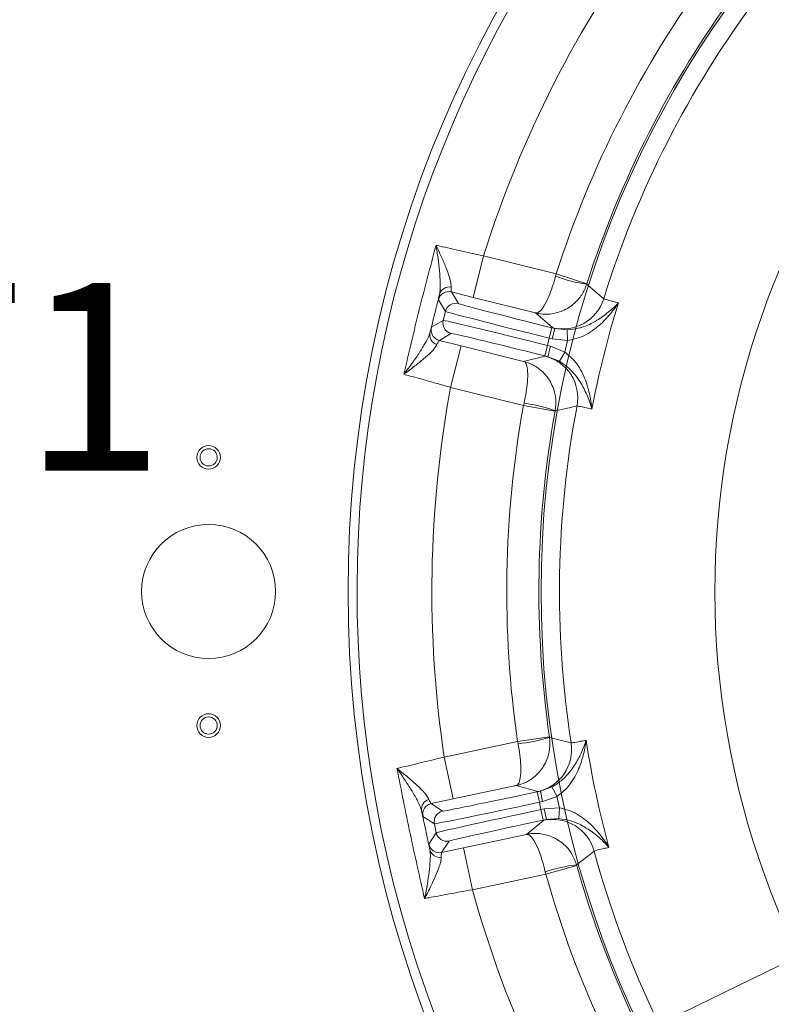
# Model space of a CAD drawing. Extents: x 14673 to 17230, y -467 to 2752.
# Drawn here: x 15147 to 15287, y -25 to 159 of the extents above; entities that cross this region are included whole.
import ezdxf

# ---------------------------------------------------------------- set-up
doc = ezdxf.new("R2010")
doc.units = 0
doc.header["$LTSCALE"] = 5
doc.layers.add('Bemaßungen(Brunner)', color=7, linetype='Continuous', lineweight=25)
doc.layers.add('SLD-0', color=7, linetype='Continuous')
doc.styles.add('Brunner 2014', font='arial.ttf', dxfattribs={"height": 35})
doc.dimstyles.new('Brunner 2014', dxfattribs={"dimscale": 5, "dimtxt": 35, "dimasz": 5, "dimexe": 3.175, "dimexo": 0, "dimgap": 0.762, "dimtad": 1, "dimdec": 0, "dimrnd": 1e-08, "dimtxsty": 'Brunner 2014', "dimcen": 0.09, "dimdle": 10, "dimclrd": 7, "dimclre": 7, "dimclrt": 7, "dimadec": 1, "dimazin": 2, "dimtfac": 0.666667, "dimtdec": 0, "dimtmove": 0, "dimatfit": 3, "dimldrblk": 'Filled-1', "dimfxl": 1, "dimtolj": 1, "dimlwd": 5, "dimlwe": 5, "dimarcsym": 0})

# ---------------------------------------------------------------- blocks, each defined once
blk = doc.blocks.new('*D121')
at = {"layer": 'Bemaßungen(Brunner)', "color": 7, "linetype": 'Continuous', "lineweight": 5, "transparency": 16777216}
for p, q in [((15789.24, 225.6), (15656.04, 160.87)), ((15230.6, -45.84), (15633.55, 149.95)), ((15208.11, -56.77), (15185.62, -67.69))]:
    blk.add_line(p, q, dxfattribs=at)
at = {"layer": 'Bemaßungen(Brunner)', "color": 7, "lineweight": 5, "transparency": 16777216}
for points in [[(15654.21, 164.62), (15657.86, 157.12), (15633.55, 149.95)], [(15206.29, -53.02), (15209.93, -60.52), (15230.6, -45.84)]]:
    blk.add_solid(points, dxfattribs=at)
at = {"layer": 'Defpoints', "color": 0, "lineweight": 5, "transparency": 16777216}
for p in [(15633.55, 149.95), (15230.6, -45.84)]:
    blk.add_point(p, dxfattribs=at)
at = {"layer": 'Bemaßungen(Brunner)', "color": 7, "lineweight": 15, "transparency": 16777216, "insert": (15723.98, 219.08), "char_height": 35, "attachment_point": 5, "rotation": 25.9143, "style": 'Brunner 2014'}
blk.add_mtext('\\A1;∅448', dxfattribs=at)
blk = doc.blocks.new('Filled-1')
at = {"color": 0}
for p, q in [((0, 0), (-1, 0.1667)), ((-1, 0.1667), (-1, -0.1667)), ((-1, 0), (0, 0)), ((-1, -0.1667), (0, 0))]:
    blk.add_line(p, q, dxfattribs=at)
at = {"color": 0, "flags": 128}
blk.add_lwpolyline([(-1, -0.1667), (0, 0), (-1, 0.1667), (-1, -0.1667)], dxfattribs=at)
at = {"color": 0}
blk.add_solid([(-1, -0.1667), (0, 0), (-1, 0.1667), (-1, -0.1667)], dxfattribs=at)

msp = doc.modelspace()

# ---------------------------------------------------------------- linework, layer by layer
at = {"linetype": 'Continuous', "lineweight": 15}
for p, q in [((15233.33, 114.64), (15231.4, 106.88)), ((15252.62, 109.43), (15252.59, 109.32)), ((15227.35, 107.89), (15228.66, 105.71)), ((15231.4, 106.88), (15227.35, 107.89)), ((15243.06, 103.97), (15231.4, 106.88)), ((15226.23, 104.26), (15224.92, 106.43)), ((15225.82, 102.59), (15226.23, 104.26)), ((15246.19, 101.23), (15243.06, 103.97)), ((15223.64, 101.29), (15225.82, 102.59)), ((15245.6, 99.27), (15246.08, 101.21)), ((15246.08, 101.21), (15246.66, 101.06)), ((15246.17, 99.12), (15246.66, 101.06)), ((15246.66, 101.06), (15246.19, 101.23)), ((15246.66, 101.06), (15248.95, 100.82)), ((15227.27, 100.17), (15225.1, 98.86)), ((15245.6, 99.27), (15245.26, 97.91)), ((15246.17, 99.12), (15245.6, 99.27)), ((15249.02, 98.82), (15246.17, 99.12)), ((15249.02, 98.82), (15248.95, 100.82)), ((15225.1, 98.86), (15229.15, 97.86)), ((15227.21, 90.09), (15229.15, 97.86)), ((15229.15, 97.86), (15240.82, 94.95)), ((15245.26, 97.91), (15244.78, 95.97)), ((15245.26, 97.91), (15245.83, 97.76)), ((15245.83, 97.76), (15245.35, 95.82)), ((15245.83, 97.76), (15248.49, 96.69)), ((15240.82, 94.95), (15244.86, 95.9)), ((15245.35, 95.82), (15244.78, 95.97)), ((15244.86, 95.9), (15245.35, 95.82)), ((15247.49, 94.96), (15245.35, 95.82)), ((15248.49, 96.69), (15247.49, 94.96)), ((15240.79, 86.71), (15227.21, 90.09)), ((15240.79, 86.71), (15240.89, 87.14)), ((15246.69, 85.64), (15240.79, 86.71)), ((15246.71, 85.75), (15246.69, 85.64)), ((15226.01, 21.18), (15239.7, 24.09)), ((15239.7, 24.09), (15245.63, 24.95)), ((15239.78, 23.65), (15239.7, 24.09)), ((15245.63, 24.95), (15245.65, 24.85)), ((15227.67, 13.36), (15226.01, 21.18)), ((15239.43, 15.86), (15227.67, 13.36)), ((15243.44, 14.77), (15239.43, 15.86)), ((15243.36, 14.7), (15243.94, 14.82)), ((15243.77, 12.74), (15243.36, 14.7)), ((15243.94, 14.82), (15243.44, 14.77)), ((15243.94, 14.82), (15246.11, 15.61)), ((15244.35, 12.87), (15243.94, 14.82)), ((15247.05, 13.85), (15246.11, 15.61)), ((15227.67, 13.36), (15223.59, 12.49)), ((15244.35, 12.87), (15243.77, 12.74)), ((15247.05, 13.85), (15244.35, 12.87)), ((15223.59, 12.49), (15225.72, 11.11)), ((15243.77, 12.74), (15244.06, 11.37)), ((15244.06, 11.37), (15244.64, 11.5)), ((15244.06, 11.37), (15244.48, 9.42)), ((15244.64, 11.5), (15247.5, 11.7)), ((15244.64, 11.5), (15245.06, 9.54)), ((15247.5, 11.7), (15247.36, 9.7)), ((15224.18, 8.74), (15222.05, 10.12)), ((15241.37, 6.76), (15244.58, 9.39)), ((15245.06, 9.54), (15244.48, 9.42)), ((15244.58, 9.39), (15245.06, 9.54)), ((15247.36, 9.7), (15245.06, 9.54)), ((15224.54, 7.06), (15224.18, 8.74)), ((15223.15, 4.93), (15224.54, 7.06)), ((15226.91, 5.52), (15225.52, 3.39)), ((15229.61, 4.26), (15241.37, 6.76)), ((15225.52, 3.39), (15229.61, 4.26)), ((15229.61, 4.26), (15231.27, -3.56)), ((15250.73, 0.98), (15244.96, -0.65)), ((15250.7, 1.08), (15250.73, 0.98)), ((15244.96, -0.65), (15231.27, -3.56)), ((15244.96, -0.65), (15244.86, -0.21))]:
    msp.add_line(p, q, dxfattribs=at)
at = {"color": 7, "linetype": 'Continuous', "lineweight": 15}
for p, q in [((15233.33, 114.64), (15246.91, 111.25)), ((15246.91, 111.25), (15246.79, 110.82)), ((15246.91, 111.25), (15252.62, 109.43))]:
    msp.add_line(p, q, dxfattribs=at)
at = {"linetype": 'Continuous', "lineweight": 15, "flags": 128}
for points in [[(15252.59, 109.32), (15252.82, 109.13), (15253.74, 108.34), (15255.76, 106.63)], [(15224.41, 99.19), (15224.73, 98.99), (15225.1, 98.86)], [(15250.78, 86.64), (15250.48, 86.57), (15249.3, 86.31), (15246.71, 85.75)], [(15245.65, 24.85), (15245.94, 24.77), (15247.12, 24.47), (15249.68, 23.81)], [(15224.76, 3.38), (15225.14, 3.35), (15225.52, 3.39)], [(15253.97, 3.66), (15253.73, 3.47), (15252.78, 2.72), (15250.7, 1.08)]]:
    msp.add_lwpolyline(points, dxfattribs=at)
at = {"linetype": 'Continuous', "lineweight": 15}
msp.add_circle((15432.07, 52.05), 224, dxfattribs=at)
at = {"color": 7, "linetype": 'Continuous', "lineweight": 15}
for centre, radius in [((15432.07, 52.05), 188), ((15182.07, 77.05), 2.2), ((15182.07, 77.05), 1.6), ((15182.07, 52.05), 12.5), ((15182.07, 27.05), 2.2), ((15182.07, 27.05), 1.6)]:
    msp.add_circle(centre, radius, dxfattribs=at)
at = {"linetype": 'Continuous', "lineweight": 15}
for centre, radius, start, end in [((15432.07, 52.05), 222.29, 113.3095, 0), ((15432.07, 52.05), 184.56, 143.1996, 162.8004), ((15256.7, 137.16), 28.14, 249.4028, 261.614), ((15226.95, 106.92), 1.89, 78.9852, 162.9427), ((15226.87, 105.95), 2, 76.0051, 165.9949), ((15248.12, 108.99), 8, 256.0129, 342.7945), ((15228.17, 103.77), 2, 76.0051, 165.9949), ((15432.07, 52.05), 181.72, 162.7795, 169.2205), ((15225.58, 100.8), 2, 166.0053, 233.9402), ((15227.76, 102.11), 2, 166.0051, 255.9949), ((15225.2, 99.9), 1.89, 169.0573, 253.0148), ((15432.07, 52.05), 188.93, 165.6664, 166.3336), ((15242.92, 88.13), 8, 349.2055, 75.9871), ((15432.07, 52.05), 208.36, 169.4798, 188.5202), ((15432.07, 52.05), 194.4, 169.7302, 188.2698), ((15237.27, 59.24), 28.14, 70.386, 82.5972), ((15432.07, 52.05), 184.56, 169.1996, 188.8004), ((15432.07, 52.05), 188.4, 169.7302, 188.2698), ((15237.13, 51.67), 28.14, 275.4028, 287.614), ((15432.07, 52.05), 181.72, 188.7795, 195.2205), ((15241.78, 22.59), 8, 282.0129, 8.7945), ((15223.66, 11.45), 1.89, 104.9852, 188.9427), ((15432.07, 52.05), 188.93, 191.6664, 192.3336), ((15224.01, 10.54), 2, 102.0051, 191.9949), ((15226.14, 9.15), 2, 102.0051, 191.9949), ((15246.24, 1.56), 8, 15.2055, 101.9871), ((15226.49, 7.48), 2, 192.0051, 281.9949), ((15225.11, 5.35), 2, 192.0053, 259.9402), ((15225.16, 4.37), 1.89, 195.0573, 279.0148), ((15432.07, 52.05), 184.56, 195.1996, 214.8004), ((15253.83, -26.89), 28.14, 96.386, 108.5972), ((15432.07, 52.05), 188.4, 195.7302, 214.2698), ((15432.07, 52.05), 194.4, 195.7302, 214.2698), ((15432.07, 52.05), 208.36, 195.4798, 214.5202)]:
    msp.add_arc(centre, radius, start, end, dxfattribs=at)
at = {"color": 0, "linetype": 'Continuous', "lineweight": 15}
msp.add_arc((15432.07, 52.05), 155.57, 114.8448, 65.1552, dxfattribs=at)
at = {"color": 7, "linetype": 'Continuous', "lineweight": 15}
for radius, start, end in [(208.36, 143.4798, 162.5202), (194.4, 143.7302, 162.2698), (188.4, 143.7302, 162.2698)]:
    msp.add_arc((15432.07, 52.05), radius, start, end, dxfattribs=at)
at = {"linetype": 'Continuous', "lineweight": 15}
for centre, major_axis, ratio, start_param, end_param in [((15246.12, 101.36), (17.47, -4.35), 0.008727, 3.150319, 4.712389), ((15245.64, 99.42), (19.41, -4.84), 0.007854, 3.150319, 4.712389), ((15245.22, 97.75), (19.41, -4.84), 0.007854, 1.570796, 3.132866), ((15244.74, 95.81), (17.47, -4.35), 0.008727, 1.570796, 3.132866), ((15243.33, 14.85), (17.61, 3.74), 0.008727, 3.150319, 4.712389), ((15243.74, 12.9), (19.56, 4.16), 0.007854, 3.150319, 4.712389), ((15244.1, 11.22), (19.56, 4.16), 0.007854, 1.570796, 3.132866), ((15244.51, 9.26), (17.61, 3.74), 0.008727, 1.570796, 3.132866)]:
    msp.add_ellipse(centre, major_axis=major_axis, ratio=ratio, start_param=start_param, end_param=end_param, dxfattribs=at)
for points in [[(15218.48, 92.53), (15219.42, 96.55), (15221.3, 104.6), (15223.42, 112.59), (15224.48, 116.59)], [(15225.14, 107.48), (15224.84, 106.27), (15224.25, 103.87), (15223.65, 101.46), (15223.35, 100.26)], [(15222.35, -5.2), (15221.43, -1.17), (15219.6, 6.89), (15218, 15), (15217.2, 19.05)], [(15221.79, 11.15), (15222.05, 9.94), (15222.56, 7.52), (15223.08, 5.1), (15223.34, 3.88)]]:
    msp.add_open_spline(points, degree=3, dxfattribs=at)
for points, knots in [([(15224.48, 116.59), (15224.48, 116.58), (15224.82, 115.88), (15225.46, 114.5), (15226.33, 112.48), (15226.94, 110.84), (15227.29, 109.57), (15227.3, 109.04), (15227.31, 108.78)], [0, 0, 0, 0, 0.001576, 0.243462, 0.475995, 0.711166, 0.853163, 1, 1, 1, 1]), ([(15225.14, 107.48), (15225.19, 107.79), (15225.29, 108.42), (15225.27, 109.89), (15225.14, 111.79), (15224.87, 114.14), (15224.62, 115.76), (15224.48, 116.58), (15224.48, 116.59)], [0, 0, 0, 0, 0.147561, 0.295623, 0.528623, 0.762222, 0.998249, 1, 1, 1, 1]), ([(15246.79, 110.82), (15246.59, 110.12), (15246.21, 108.77), (15245.44, 106.81), (15244.62, 105.19), (15243.96, 104.36), (15243.45, 103.99), (15243.21, 103.94), (15243.07, 103.97), (15243.06, 103.97)], [0, 0, 0, 0, 0.1793184, 0.3463537, 0.5696793, 0.7731017, 0.8489945, 0.9984974, 1, 1, 1, 1]), ([(15227.31, 108.78), (15227.3, 108.43), (15227.27, 107.97), (15227.33, 107.9), (15227.35, 107.89)], [0, 0, 0, 0, 0.7585313, 1, 1, 1, 1]), ([(15252.59, 109.32), (15252.31, 108.64), (15251.78, 107.33), (15250.23, 105.57), (15248.2, 104.27), (15246.23, 103.77), (15244.54, 103.71), (15243.65, 103.82), (15243.07, 103.96), (15243.06, 103.97)], [0, 0, 0, 0, 0.179318, 0.346354, 0.569679, 0.773102, 0.848994, 0.998497, 1, 1, 1, 1]), ([(15224.92, 106.43), (15224.92, 106.45), (15224.92, 106.5), (15225.05, 107.06), (15225.14, 107.48)], [0, 0, 0, 0, 0.242143, 1, 1, 1, 1]), ([(15255.76, 106.63), (15255.86, 106.59), (15256.06, 106.5), (15257.15, 106.2), (15258.15, 105.94), (15258.5, 105.85)], [0, 0, 0, 0, 0.386266, 0.783754, 1, 1, 1, 1]), ([(15248.95, 100.82), (15249.75, 100.9), (15250.64, 101), (15252, 101.39), (15253.12, 101.83), (15254.86, 102.77), (15256.7, 104.1), (15257.92, 105.24), (15258.5, 105.85), (15258.5, 105.85)], [0, 0, 0, 0, 0.18404, 0.207085, 0.346273, 0.489227, 0.737591, 0.9986, 1, 1, 1, 1]), ([(15258.5, 105.85), (15258.5, 105.84), (15257.96, 105.03), (15256.79, 103.48), (15254.98, 101.66), (15253.24, 100.37), (15251.44, 99.33), (15249.92, 99.01), (15249.02, 98.82)], [0, 0, 0, 0, 0.0015071, 0.2597585, 0.5071274, 0.6476026, 0.7910573, 1, 1, 1, 1]), ([(15223.35, 100.26), (15223.39, 100.41), (15223.55, 101.04), (15223.6, 101.18), (15223.64, 101.29)], [0, 0, 0, 0, 0.242157, 1, 1, 1, 1]), ([(15218.48, 92.53), (15218.48, 92.53), (15219.06, 93.27), (15220.08, 94.65), (15221.43, 96.62), (15222.39, 98.17), (15223.05, 99.4), (15223.25, 99.98), (15223.35, 100.26)], [0, 0, 0, 0, 0.001751, 0.2667446, 0.4926542, 0.7179912, 0.8592086, 1, 1, 1, 1]), ([(15224.65, 98.1), (15224.53, 97.88), (15224.28, 97.44), (15223.43, 96.53), (15222.2, 95.41), (15220.46, 94.01), (15219.19, 93.05), (15218.48, 92.53), (15218.48, 92.53)], [0, 0, 0, 0, 0.137462, 0.275434, 0.500884, 0.727034, 0.998424, 1, 1, 1, 1]), ([(15225.1, 98.86), (15225.02, 98.79), (15224.92, 98.69), (15224.7, 98.21), (15224.65, 98.1)], [0, 0, 0, 0, 0.757243, 1, 1, 1, 1]), ([(15248.49, 96.69), (15249.2, 96.1), (15250.37, 95.12), (15251.48, 93.36), (15252.41, 91.41), (15253.16, 88.94), (15253.47, 87.02), (15253.56, 86.04), (15253.56, 86.04)], [0, 0, 0, 0, 0.2089419, 0.3490732, 0.4928746, 0.7402425, 0.9984929, 1, 1, 1, 1]), ([(15240.82, 94.95), (15240.82, 94.95), (15241.4, 94.8), (15242.24, 94.48), (15243.7, 93.63), (15245.21, 92.27), (15246.39, 90.16), (15246.93, 87.89), (15246.79, 86.48), (15246.71, 85.75)], [0, 0, 0, 0, 0.0015026, 0.1510055, 0.2268983, 0.4303207, 0.6536463, 0.8206816, 1, 1, 1, 1]), ([(15240.82, 94.95), (15240.82, 94.95), (15240.96, 94.91), (15241.15, 94.75), (15241.42, 94.18), (15241.61, 93.14), (15241.58, 91.32), (15241.33, 89.23), (15241.04, 87.86), (15240.89, 87.14)], [0, 0, 0, 0, 0.0015026, 0.1510055, 0.2268983, 0.4303207, 0.6536463, 0.8206816, 1, 1, 1, 1]), ([(15253.56, 86.04), (15253.56, 86.04), (15253.34, 86.84), (15252.79, 88.42), (15251.8, 90.46), (15250.7, 92.11), (15249.92, 93.02), (15248.9, 94.01), (15248.16, 94.51), (15247.49, 94.96)], [0, 0, 0, 0, 0.0014, 0.262407, 0.510769, 0.652032, 0.792916, 0.815961, 1, 1, 1, 1]), ([(15227.21, 90.09), (15226.46, 90.31), (15224.94, 90.74), (15222.2, 91.51), (15220.13, 92.08), (15218.83, 92.44), (15218.57, 92.5), (15218.48, 92.53)], [0, 0, 0, 0, 0.2377827, 0.4824247, 0.8946416, 0.9635867, 1, 1, 1, 1]), ([(15253.56, 86.04), (15253.21, 86.12), (15252.22, 86.36), (15251.11, 86.6), (15250.89, 86.63), (15250.78, 86.64)], [0, 0, 0, 0, 0.216246, 0.602512, 1, 1, 1, 1]), ([(15239.43, 15.86), (15239.44, 15.86), (15240.02, 15.98), (15240.88, 16.27), (15242.37, 17.07), (15243.92, 18.38), (15245.17, 20.44), (15245.79, 22.7), (15245.7, 24.11), (15245.65, 24.85)], [0, 0, 0, 0, 0.001503, 0.151006, 0.226898, 0.430321, 0.653646, 0.820682, 1, 1, 1, 1]), ([(15246.11, 15.61), (15246.79, 16.03), (15247.55, 16.51), (15248.59, 17.46), (15249.41, 18.35), (15250.56, 19.95), (15251.63, 21.96), (15252.23, 23.52), (15252.48, 24.31), (15252.49, 24.32)], [0, 0, 0, 0, 0.18404, 0.207085, 0.346273, 0.489227, 0.737591, 0.9986, 1, 1, 1, 1]), ([(15252.49, 24.32), (15252.48, 24.31), (15252.35, 23.34), (15251.98, 21.43), (15251.15, 19), (15250.15, 17.08), (15248.99, 15.36), (15247.77, 14.41), (15247.05, 13.85)], [0, 0, 0, 0, 0.001507, 0.259758, 0.507127, 0.647603, 0.791057, 1, 1, 1, 1]), ([(15249.68, 23.81), (15249.79, 23.82), (15250.01, 23.83), (15251.11, 24.04), (15252.13, 24.24), (15252.49, 24.32)], [0, 0, 0, 0, 0.386266, 0.783754, 1, 1, 1, 1]), ([(15239.43, 15.86), (15239.44, 15.86), (15239.58, 15.89), (15239.77, 16.05), (15240.06, 16.6), (15240.29, 17.64), (15240.33, 19.46), (15240.15, 21.55), (15239.91, 22.94), (15239.78, 23.65)], [0, 0, 0, 0, 0.001503, 0.151006, 0.226898, 0.430321, 0.653646, 0.820682, 1, 1, 1, 1]), ([(15217.2, 19.05), (15217.29, 19.07), (15217.96, 19.23), (15219.34, 19.56), (15221.44, 20.06), (15223.69, 20.61), (15225.23, 20.99), (15226.01, 21.18)], [0, 0, 0, 0, 0.036381, 0.273738, 0.517997, 0.755568, 1, 1, 1, 1]), ([(15217.2, 19.05), (15217.2, 19.05), (15217.82, 18.56), (15219, 17.61), (15220.67, 16.18), (15221.93, 14.97), (15222.8, 13.98), (15223.04, 13.51), (15223.17, 13.27)], [0, 0, 0, 0, 0.001576, 0.243462, 0.475995, 0.711166, 0.853163, 1, 1, 1, 1]), ([(15221.79, 11.15), (15221.7, 11.45), (15221.51, 12.06), (15220.86, 13.37), (15219.9, 15.03), (15218.63, 17.01), (15217.69, 18.37), (15217.2, 19.05), (15217.2, 19.05)], [0, 0, 0, 0, 0.145119, 0.295638, 0.526505, 0.762216, 0.998249, 1, 1, 1, 1]), ([(15223.17, 13.27), (15223.31, 12.95), (15223.49, 12.53), (15223.57, 12.5), (15223.59, 12.49)], [0, 0, 0, 0, 0.758531, 1, 1, 1, 1]), ([(15222.05, 10.12), (15222.04, 10.13), (15222.02, 10.19), (15221.89, 10.74), (15221.79, 11.15)], [0, 0, 0, 0, 0.2421428, 1, 1, 1, 1]), ([(15247.5, 11.7), (15248.39, 11.48), (15249.88, 11.11), (15251.65, 10.01), (15253.34, 8.67), (15255.1, 6.77), (15256.22, 5.18), (15256.73, 4.35), (15256.73, 4.34)], [0, 0, 0, 0, 0.2089419, 0.3490732, 0.4928746, 0.7402425, 0.9984929, 1, 1, 1, 1]), ([(15256.73, 4.34), (15256.73, 4.35), (15256.17, 4.97), (15254.99, 6.15), (15253.2, 7.55), (15251.5, 8.55), (15250.39, 9.02), (15249.05, 9.47), (15248.15, 9.59), (15247.36, 9.7)], [0, 0, 0, 0, 0.0014, 0.2624074, 0.5107694, 0.6520318, 0.7929161, 0.8159608, 1, 1, 1, 1]), ([(15250.7, 1.08), (15250.45, 1.77), (15249.96, 3.1), (15248.48, 4.91), (15246.49, 6.29), (15244.54, 6.85), (15242.85, 6.97), (15241.95, 6.89), (15241.37, 6.77), (15241.37, 6.76)], [0, 0, 0, 0, 0.179318, 0.346354, 0.569679, 0.773102, 0.848994, 0.998497, 1, 1, 1, 1]), ([(15244.86, -0.21), (15244.68, 0.49), (15244.34, 1.85), (15243.65, 3.84), (15242.88, 5.49), (15242.25, 6.34), (15241.75, 6.73), (15241.51, 6.79), (15241.37, 6.76), (15241.37, 6.76)], [0, 0, 0, 0, 0.179318, 0.346354, 0.569679, 0.773102, 0.848994, 0.998497, 1, 1, 1, 1]), ([(15222.35, -5.2), (15222.35, -5.19), (15222.55, -4.28), (15222.86, -2.59), (15223.21, -0.23), (15223.39, 1.59), (15223.45, 2.98), (15223.37, 3.58), (15223.34, 3.88)], [0, 0, 0, 0, 0.001751, 0.266745, 0.492654, 0.717991, 0.859209, 1, 1, 1, 1]), ([(15223.34, 3.88), (15223.31, 4.04), (15223.18, 4.67), (15223.17, 4.82), (15223.15, 4.93)], [0, 0, 0, 0, 0.242157, 1, 1, 1, 1]), ([(15256.73, 4.34), (15256.37, 4.26), (15255.38, 4.04), (15254.28, 3.78), (15254.07, 3.7), (15253.97, 3.66)], [0, 0, 0, 0, 0.216246, 0.602512, 1, 1, 1, 1]), ([(15225.46, 2.51), (15225.44, 2.26), (15225.41, 1.76), (15225.05, 0.57), (15224.43, -0.98), (15223.48, -3), (15222.76, -4.42), (15222.36, -5.2), (15222.35, -5.2)], [0, 0, 0, 0, 0.137462, 0.275434, 0.500884, 0.727034, 0.998424, 1, 1, 1, 1]), ([(15225.52, 3.39), (15225.49, 3.29), (15225.44, 3.16), (15225.45, 2.63), (15225.46, 2.51)], [0, 0, 0, 0, 0.757243, 1, 1, 1, 1]), ([(15231.27, -3.56), (15230.5, -3.7), (15228.94, -3.97), (15226.14, -4.49), (15224.03, -4.88), (15222.7, -5.13), (15222.44, -5.18), (15222.35, -5.2)], [0, 0, 0, 0, 0.237783, 0.482425, 0.894642, 0.963587, 1, 1, 1, 1])]:
    msp.add_open_spline(points, degree=3, knots=knots, dxfattribs=at)
at = {"color": 7, "linetype": 'Continuous', "lineweight": 15}
msp.add_open_spline([(15224.48, 116.59), (15224.57, 116.57), (15225.24, 116.41), (15226.63, 116.1), (15228.74, 115.63), (15231, 115.14), (15232.55, 114.81), (15233.33, 114.64)], degree=3, knots=[0, 0, 0, 0, 0.036381, 0.273738, 0.517997, 0.755568, 1, 1, 1, 1], dxfattribs=at)

# ---------------------------------------------------------------- texts
at = {"layer": 'SLD-0', "lineweight": 15, "insert": (15118.79, 109.58), "char_height": 35, "attachment_point": 1, "style": 'Brunner 2014'}
msp.add_mtext('T1', dxfattribs=at)

# ---------------------------------------------------------------- dimensions: what is measured, and where the dimension line sits
at = {"layer": 'Bemaßungen(Brunner)', "lineweight": 15}
dim = msp.add_diameter_dim_2p(p1=(15230.6, -45.84), p2=(15633.55, 149.95), dimstyle='Brunner 2014', dxfattribs=at)
dim.commit()
dim.dimension.update_dxf_attribs({"geometry": '*D121', "text_midpoint": (15723.98, 219.08)})

doc.saveas('drawing.dxf')
